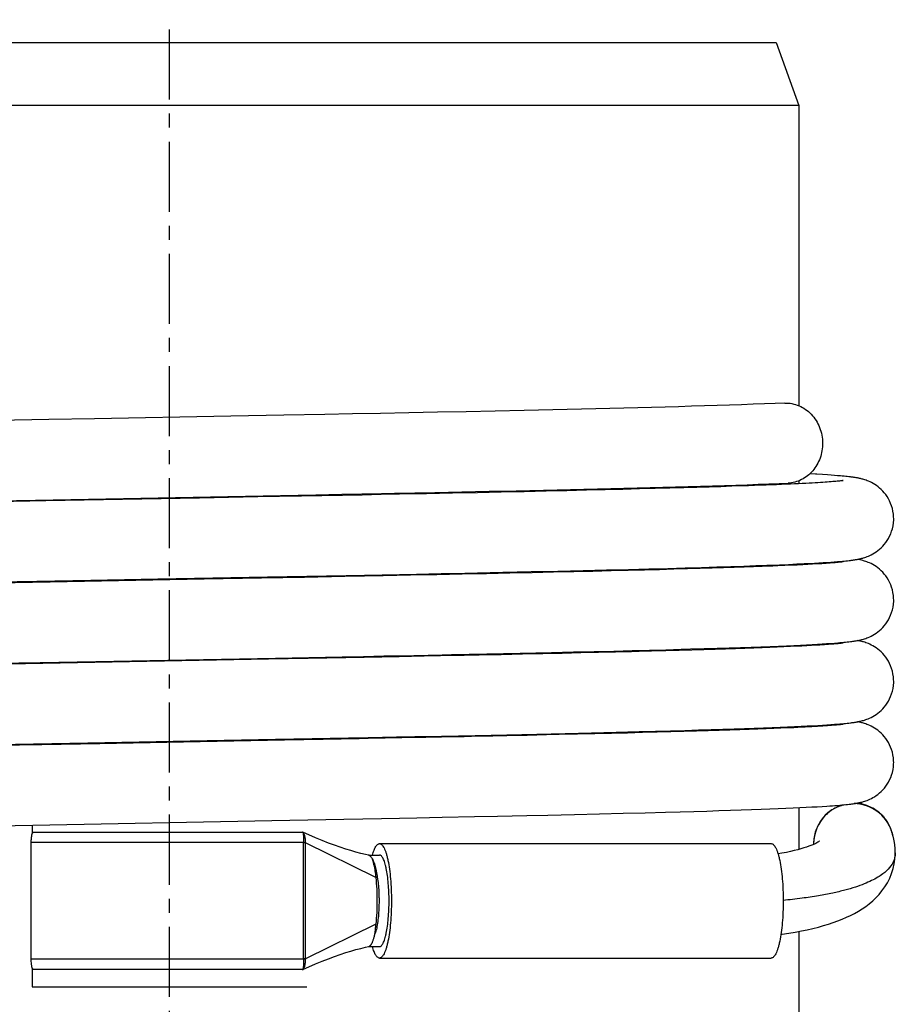
# Model space of a CAD drawing. Units: millimetres. Extents: x 144 to 290, y -113 to 205.
# Drawn here: x 204 to 281, y 119 to 205 of the extents above; entities that cross this region are included whole.
import ezdxf

# ---------------------------------------------------------------- set-up
doc = ezdxf.new("R2010")
doc.units = ezdxf.units.MM
doc.header["$LTSCALE"] = 16.335
doc.linetypes.add('CENTER', pattern=[0.6, 0.375, -0.075, 0.075, -0.075])
doc.layers.get('0').update_dxf_attribs({"linetype": 'CONTINUOUS'})
doc.layers.add('CURVES', color=7, linetype='CONTINUOUS')
doc.layers.add('DEFAULT_1', color=7, linetype='CENTER')

msp = doc.modelspace()

# ---------------------------------------------------------------- linework, layer by layer
at = {"color": 7, "linetype": 'Continuous'}
for p, q in [((164.423, 203.182), (270.419, 203.182)), ((270.419, 203.182), (272.421, 197.682)), ((272.421, 197.682), (162.421, 197.682)), ((272.421, 197.682), (272.421, 171.444)), ((227.399, 170.616), (222.758, 170.529)), ((230.975, 170.684), (227.399, 170.616)), ((233.4, 170.73), (230.975, 170.684)), ((235.853, 170.778), (233.4, 170.73)), ((238.331, 170.827), (235.853, 170.778)), ((240.83, 170.877), (238.331, 170.827)), ((243.344, 170.929), (240.83, 170.877)), ((245.867, 170.981), (243.344, 170.929)), ((248.392, 171.036), (245.867, 170.981)), ((206.86, 170.234), (199.426, 170.093)), ((274.47, 165.427), (273.984, 165.455)), ((274.917, 165.399), (274.47, 165.427)), ((275.227, 165.378), (274.917, 165.399)), ((275.517, 165.357), (275.227, 165.378)), ((275.788, 165.336), (275.517, 165.357)), ((276.042, 165.315), (275.788, 165.336)), ((276.202, 165.301), (276.042, 165.315)), ((276.355, 165.287), (276.202, 165.301)), ((276.501, 165.273), (276.355, 165.287)), ((276.642, 165.258), (276.501, 165.273)), ((276.777, 165.243), (276.642, 165.258)), ((264.577, 164.343), (263.502, 164.311)), ((265.588, 164.375), (264.577, 164.343)), ((266.54, 164.405), (265.588, 164.375)), ((267.434, 164.435), (266.54, 164.405)), ((267.999, 164.455), (267.434, 164.435)), ((268.539, 164.474), (267.999, 164.455)), ((269.056, 164.493), (268.539, 164.474)), ((269.549, 164.512), (269.056, 164.493)), ((270.019, 164.531), (269.549, 164.512)), ((270.466, 164.549), (270.019, 164.531)), ((270.891, 164.566), (270.466, 164.549)), ((271.295, 164.584), (270.891, 164.566)), ((271.677, 164.601), (271.295, 164.584)), ((272.04, 164.617), (271.677, 164.601)), ((272.382, 164.634), (272.04, 164.617)), ((272.706, 164.649), (272.382, 164.634)), ((272.421, 164.896), (272.421, 164.635)), ((273.012, 164.665), (272.706, 164.649)), ((273.299, 164.68), (273.012, 164.665)), ((273.57, 164.695), (273.299, 164.68)), ((273.825, 164.71), (273.57, 164.695)), ((274.065, 164.724), (273.825, 164.71)), ((274.291, 164.738), (274.065, 164.724)), ((274.502, 164.751), (274.291, 164.738)), ((274.701, 164.765), (274.502, 164.751)), ((274.886, 164.778), (274.701, 164.765)), ((275.06, 164.791), (274.886, 164.778)), ((275.222, 164.803), (275.06, 164.791)), ((275.372, 164.815), (275.222, 164.803)), ((275.511, 164.827), (275.372, 164.815)), ((275.638, 164.838), (275.511, 164.827)), ((275.755, 164.849), (275.638, 164.838)), ((275.86, 164.86), (275.755, 164.849)), ((275.954, 164.87), (275.86, 164.86)), ((276.036, 164.879), (275.954, 164.87)), ((276.107, 164.888), (276.036, 164.879)), ((222.5, 163.523), (230.199, 163.668)), ((228.943, 163.545), (225.126, 163.473)), ((232.523, 163.613), (228.943, 163.545)), ((230.199, 163.668), (232.468, 163.711)), ((232.468, 163.711), (235.922, 163.778)), ((234.234, 163.646), (232.523, 163.613)), ((235.897, 163.679), (234.234, 163.646)), ((237.515, 163.711), (235.897, 163.679)), ((239.866, 163.758), (237.515, 163.711)), ((242.133, 163.804), (239.866, 163.758)), ((240.603, 163.871), (242.967, 163.919)), ((244.314, 163.849), (242.133, 163.804)), ((242.967, 163.919), (245.339, 163.969)), ((246.407, 163.893), (244.314, 163.849)), ((245.339, 163.969), (247.716, 164.019)), ((248.409, 163.936), (246.407, 163.893)), ((247.716, 164.019), (250.09, 164.071)), ((250.318, 163.978), (248.409, 163.936)), ((252.135, 164.019), (250.318, 163.978)), ((253.858, 164.059), (252.135, 164.019)), ((255.489, 164.098), (253.858, 164.059)), ((257.031, 164.136), (255.489, 164.098)), ((258.486, 164.173), (257.031, 164.136)), ((259.856, 164.209), (258.486, 164.173)), ((261.146, 164.244), (259.856, 164.209)), ((262.36, 164.278), (261.146, 164.244)), ((263.502, 164.311), (262.36, 164.278)), ((206.59, 163.129), (198.175, 162.968)), ((199.623, 163.095), (205.695, 163.21)), ((220.042, 163.378), (206.59, 163.129)), ((225.126, 163.473), (220.042, 163.378)), ((267.589, 157.437), (268.641, 157.474)), ((268.641, 157.474), (269.609, 157.51)), ((271.186, 157.479), (270.574, 157.453)), ((270.708, 157.553), (271.501, 157.586)), ((271.752, 157.504), (271.186, 157.479)), ((271.501, 157.586), (272.222, 157.618)), ((272.274, 157.528), (271.752, 157.504)), ((272.222, 157.618), (272.88, 157.65)), ((272.754, 157.552), (272.274, 157.528)), ((272.421, 157.628), (272.421, 157.535)), ((273.194, 157.575), (272.754, 157.552)), ((272.88, 157.65), (273.336, 157.673)), ((273.598, 157.597), (273.194, 157.575)), ((273.336, 157.673), (273.762, 157.695)), ((273.968, 157.618), (273.598, 157.597)), ((273.762, 157.695), (274.16, 157.718)), ((274.196, 157.632), (273.968, 157.618)), ((274.16, 157.718), (274.532, 157.74)), ((274.411, 157.645), (274.196, 157.632)), ((274.613, 157.659), (274.411, 157.645)), ((274.532, 157.74), (274.88, 157.762)), ((274.803, 157.672), (274.613, 157.659)), ((274.98, 157.685), (274.803, 157.672)), ((274.88, 157.762), (275.203, 157.783)), ((275.146, 157.697), (274.98, 157.685)), ((275.301, 157.709), (275.146, 157.697)), ((275.203, 157.783), (275.504, 157.805)), ((275.444, 157.721), (275.301, 157.709)), ((275.576, 157.733), (275.444, 157.721)), ((275.504, 157.805), (275.785, 157.827)), ((275.698, 157.744), (275.576, 157.733)), ((275.808, 157.755), (275.698, 157.744)), ((275.785, 157.827), (276.046, 157.848)), ((275.907, 157.765), (275.808, 157.755)), ((275.995, 157.774), (275.907, 157.765)), ((276.072, 157.783), (275.995, 157.774)), ((276.046, 157.848), (276.21, 157.863)), ((276.137, 157.792), (276.072, 157.783)), ((276.21, 157.863), (276.366, 157.877)), ((276.366, 157.877), (276.515, 157.892)), ((276.515, 157.892), (276.658, 157.907)), ((276.658, 157.907), (276.796, 157.922)), ((276.796, 157.922), (276.928, 157.938)), ((225.984, 156.488), (232.842, 156.618)), ((232.842, 156.618), (234.438, 156.649)), ((234.438, 156.649), (235.992, 156.679)), ((235.992, 156.679), (237.508, 156.709)), ((238.466, 156.63), (236.079, 156.582)), ((237.508, 156.709), (238.987, 156.739)), ((240.01, 156.66), (238.466, 156.63)), ((238.987, 156.739), (241.144, 156.782)), ((241.144, 156.782), (243.227, 156.825)), ((245.118, 156.766), (242.987, 156.721)), ((243.227, 156.825), (246.528, 156.894)), ((247.161, 156.809), (245.118, 156.766)), ((246.528, 156.894), (249.011, 156.948)), ((249.112, 156.851), (247.161, 156.809)), ((249.011, 156.948), (251.351, 157)), ((250.971, 156.893), (249.112, 156.851)), ((252.738, 156.933), (250.971, 156.893)), ((251.351, 157), (253.546, 157.05)), ((254.412, 156.973), (252.738, 156.933)), ((253.546, 157.05), (255.599, 157.099)), ((255.997, 157.011), (254.412, 156.973)), ((255.599, 157.099), (257.513, 157.146)), ((257.495, 157.048), (255.997, 157.011)), ((258.908, 157.084), (257.495, 157.048)), ((257.513, 157.146), (259.295, 157.192)), ((260.239, 157.119), (258.908, 157.084)), ((259.295, 157.192), (260.948, 157.236)), ((261.493, 157.154), (260.239, 157.119)), ((260.948, 157.236), (262.482, 157.279)), ((262.673, 157.187), (261.493, 157.154)), ((262.482, 157.279), (263.905, 157.32)), ((263.785, 157.219), (262.673, 157.187)), ((264.832, 157.251), (263.785, 157.219)), ((263.905, 157.32), (265.226, 157.36)), ((265.818, 157.282), (264.832, 157.251)), ((265.226, 157.36), (266.452, 157.399)), ((266.747, 157.312), (265.818, 157.282)), ((266.452, 157.399), (267.589, 157.437)), ((267.62, 157.342), (266.747, 157.312)), ((268.437, 157.371), (267.62, 157.342)), ((269.201, 157.399), (268.437, 157.371)), ((269.681, 157.417), (269.201, 157.399)), ((270.138, 157.435), (269.681, 157.417)), ((270.574, 157.453), (270.138, 157.435)), ((199.626, 155.995), (205.823, 156.113)), ((206.967, 156.036), (201.188, 155.926)), ((220.442, 156.286), (206.967, 156.036)), ((216.396, 156.31), (225.984, 156.488)), ((225.462, 156.38), (220.442, 156.286)), ((229.217, 156.45), (225.462, 156.38)), ((232.746, 156.518), (229.217, 156.45)), ((234.436, 156.55), (232.746, 156.518)), ((236.079, 156.582), (234.436, 156.55)), ((273.089, 150.56), (273.584, 150.586)), ((273.584, 150.586), (274.039, 150.611)), ((274.039, 150.611), (274.455, 150.635)), ((274.455, 150.635), (274.838, 150.659)), ((274.831, 150.574), (274.645, 150.561)), ((275.006, 150.586), (274.831, 150.574)), ((274.838, 150.659), (275.189, 150.683)), ((275.168, 150.599), (275.006, 150.586)), ((275.32, 150.611), (275.168, 150.599)), ((275.189, 150.683), (275.512, 150.706)), ((275.46, 150.622), (275.32, 150.611)), ((275.589, 150.634), (275.46, 150.622)), ((275.512, 150.706), (275.809, 150.728)), ((275.707, 150.645), (275.589, 150.634)), ((275.815, 150.655), (275.707, 150.645)), ((275.809, 150.728), (275.993, 150.744)), ((275.912, 150.665), (275.815, 150.655)), ((275.999, 150.675), (275.912, 150.665)), ((275.993, 150.744), (276.168, 150.759)), ((276.074, 150.684), (275.999, 150.675)), ((276.139, 150.692), (276.074, 150.684)), ((276.168, 150.759), (276.334, 150.774)), ((276.334, 150.774), (276.491, 150.789)), ((276.491, 150.789), (276.64, 150.805)), ((276.64, 150.805), (276.782, 150.821)), ((276.782, 150.821), (276.918, 150.837)), ((245.155, 149.765), (248.067, 149.827)), ((248.257, 149.733), (246.406, 149.693)), ((248.067, 149.827), (250.788, 149.887)), ((250.031, 149.772), (248.257, 149.733)), ((251.729, 149.81), (250.031, 149.772)), ((250.788, 149.887), (252.706, 149.931)), ((253.352, 149.848), (251.729, 149.81)), ((252.706, 149.931), (254.519, 149.973)), ((254.9, 149.884), (253.352, 149.848)), ((254.519, 149.973), (256.231, 150.015)), ((256.375, 149.92), (254.9, 149.884)), ((256.231, 150.015), (257.844, 150.055)), ((257.778, 149.955), (256.375, 149.92)), ((259.109, 149.989), (257.778, 149.955)), ((257.844, 150.055), (259.359, 150.094)), ((259.359, 150.094), (260.779, 150.131)), ((261.949, 150.066), (260.777, 150.034)), ((260.779, 150.131), (262.111, 150.168)), ((263.056, 150.098), (261.949, 150.066)), ((262.111, 150.168), (262.952, 150.192)), ((262.952, 150.192), (264.148, 150.227)), ((264.099, 150.129), (263.056, 150.098)), ((265.081, 150.159), (264.099, 150.129)), ((264.148, 150.227), (265.27, 150.261)), ((266.006, 150.188), (265.081, 150.159)), ((265.27, 150.261), (266.323, 150.295)), ((266.876, 150.217), (266.006, 150.188)), ((266.323, 150.295), (267.31, 150.327)), ((267.695, 150.244), (266.876, 150.217)), ((267.31, 150.327), (268.233, 150.359)), ((268.466, 150.272), (267.695, 150.244)), ((268.233, 150.359), (269.095, 150.39)), ((269.191, 150.299), (268.466, 150.272)), ((269.095, 150.39), (269.897, 150.421)), ((269.873, 150.325), (269.191, 150.299)), ((270.512, 150.35), (269.873, 150.325)), ((269.897, 150.421), (270.64, 150.45)), ((271.11, 150.376), (270.512, 150.35)), ((270.64, 150.45), (271.329, 150.479)), ((271.667, 150.4), (271.11, 150.376)), ((271.329, 150.479), (271.964, 150.507)), ((272.186, 150.424), (271.667, 150.4)), ((271.964, 150.507), (272.55, 150.534)), ((272.666, 150.447), (272.186, 150.424)), ((272.421, 150.528), (272.421, 150.435)), ((272.55, 150.534), (273.089, 150.56)), ((273.109, 150.47), (272.666, 150.447)), ((273.517, 150.492), (273.109, 150.47)), ((273.892, 150.514), (273.517, 150.492)), ((274.234, 150.534), (273.892, 150.514)), ((274.446, 150.548), (274.234, 150.534)), ((274.645, 150.561), (274.446, 150.548)), ((199.859, 148.9), (206.094, 149.018)), ((226.058, 149.291), (221.519, 149.206)), ((229.518, 149.356), (226.058, 149.291)), ((226.673, 149.401), (232.504, 149.512)), ((232.821, 149.419), (229.518, 149.356)), ((232.504, 149.512), (234.349, 149.547)), ((234.412, 149.45), (232.821, 149.419)), ((234.349, 149.547), (236.146, 149.582)), ((235.964, 149.48), (234.412, 149.45)), ((237.477, 149.51), (235.964, 149.48)), ((236.146, 149.582), (238.748, 149.634)), ((239.674, 149.554), (237.477, 149.51)), ((238.748, 149.634), (241.242, 149.684)), ((241.092, 149.582), (239.674, 149.554)), ((243.151, 149.625), (241.092, 149.582)), ((244.479, 149.652), (243.151, 149.625)), ((246.406, 149.693), (244.479, 149.652)), ((276.337, 143.674), (276.493, 143.69)), ((276.493, 143.69), (276.64, 143.705)), ((276.64, 143.705), (276.781, 143.721)), ((276.781, 143.721), (276.916, 143.737)), ((251.985, 142.814), (254.295, 142.868)), ((254.295, 142.868), (256.452, 142.92)), ((257.424, 142.846), (256.032, 142.812)), ((256.452, 142.92), (258.46, 142.97)), ((258.751, 142.88), (257.424, 142.846)), ((258.46, 142.97), (259.87, 143.007)), ((260.016, 142.913), (258.751, 142.88)), ((259.87, 143.007), (261.201, 143.043)), ((261.22, 142.946), (260.016, 142.913)), ((261.201, 143.043), (262.454, 143.078)), ((262.365, 142.978), (261.22, 142.946)), ((263.451, 143.009), (262.365, 142.978)), ((262.454, 143.078), (263.632, 143.112)), ((264.481, 143.04), (263.451, 143.009)), ((263.632, 143.112), (264.738, 143.145)), ((265.455, 143.07), (264.481, 143.04)), ((264.738, 143.145), (265.775, 143.177)), ((266.376, 143.1), (265.455, 143.07)), ((265.775, 143.177), (266.747, 143.209)), ((267.244, 143.129), (266.376, 143.1)), ((266.747, 143.209), (267.659, 143.239)), ((268.061, 143.157), (267.244, 143.129)), ((267.659, 143.239), (268.514, 143.269)), ((268.828, 143.185), (268.061, 143.157)), ((268.514, 143.269), (269.316, 143.298)), ((269.547, 143.212), (268.828, 143.185)), ((269.316, 143.298), (270.067, 143.327)), ((270.219, 143.239), (269.547, 143.212)), ((270.067, 143.327), (270.771, 143.355)), ((270.847, 143.264), (270.219, 143.239)), ((270.771, 143.355), (271.427, 143.383)), ((271.433, 143.29), (270.847, 143.264)), ((271.427, 143.383), (272.038, 143.41)), ((271.979, 143.314), (271.433, 143.29)), ((272.321, 143.331), (271.979, 143.314)), ((272.038, 143.41), (272.605, 143.437)), ((272.647, 143.346), (272.321, 143.331)), ((272.421, 143.428), (272.421, 143.335)), ((272.605, 143.437), (273.131, 143.462)), ((272.957, 143.362), (272.647, 143.346)), ((273.252, 143.378), (272.957, 143.362)), ((273.131, 143.462), (273.617, 143.488)), ((273.532, 143.393), (273.252, 143.378)), ((273.798, 143.408), (273.532, 143.393)), ((273.617, 143.488), (274.065, 143.512)), ((274.049, 143.423), (273.798, 143.408)), ((274.287, 143.438), (274.049, 143.423)), ((274.065, 143.512), (274.477, 143.537)), ((274.51, 143.452), (274.287, 143.438)), ((274.477, 143.537), (274.856, 143.56)), ((274.72, 143.466), (274.51, 143.452)), ((274.916, 143.48), (274.72, 143.466)), ((274.856, 143.56), (275.205, 143.584)), ((275.099, 143.493), (274.916, 143.48)), ((275.269, 143.507), (275.099, 143.493)), ((275.205, 143.584), (275.525, 143.607)), ((275.425, 143.52), (275.269, 143.507)), ((275.569, 143.532), (275.425, 143.52)), ((275.525, 143.607), (275.818, 143.629)), ((275.699, 143.544), (275.569, 143.532)), ((275.817, 143.555), (275.699, 143.544)), ((275.922, 143.566), (275.817, 143.555)), ((275.818, 143.629), (276.001, 143.644)), ((276.013, 143.576), (275.922, 143.566)), ((276.001, 143.644), (276.174, 143.659)), ((276.092, 143.586), (276.013, 143.576)), ((276.174, 143.659), (276.337, 143.674)), ((202.16, 141.844), (210.261, 141.996)), ((210.261, 141.996), (226.677, 142.301)), ((223.023, 142.134), (211.32, 141.917)), ((227.463, 142.217), (223.023, 142.134)), ((226.677, 142.301), (233.043, 142.422)), ((230.829, 142.281), (227.463, 142.217)), ((233.997, 142.342), (230.829, 142.281)), ((233.043, 142.422), (234.758, 142.455)), ((234.758, 142.455), (237.245, 142.504)), ((237.705, 142.414), (236.254, 142.386)), ((237.245, 142.504), (238.846, 142.536)), ((239.811, 142.456), (237.705, 142.414)), ((238.846, 142.536), (241.167, 142.582)), ((241.169, 142.484), (239.811, 142.456)), ((241.167, 142.582), (244.113, 142.643)), ((243.146, 142.524), (241.169, 142.484)), ((244.113, 142.643), (246.896, 142.702)), ((246.893, 142.603), (245.675, 142.577)), ((248.664, 142.642), (246.893, 142.603)), ((246.896, 142.702), (249.519, 142.759)), ((250.366, 142.679), (248.664, 142.642)), ((249.519, 142.759), (251.985, 142.814)), ((251.464, 142.704), (250.366, 142.679)), ((253.053, 142.741), (251.464, 142.704)), ((254.576, 142.777), (253.053, 142.741)), ((256.032, 142.812), (254.576, 142.777)), ((206.261, 141.822), (199.225, 141.689)), ((211.32, 141.917), (206.261, 141.822)), ((260.764, 135.931), (262.029, 135.966)), ((262.029, 135.966), (263.226, 136)), ((263.226, 136), (264.359, 136.033)), ((264.359, 136.033), (265.427, 136.066)), ((265.427, 136.066), (266.434, 136.098)), ((266.434, 136.098), (267.381, 136.13)), ((267.381, 136.13), (268.27, 136.16)), ((268.27, 136.16), (269.102, 136.191)), ((269.102, 136.191), (269.88, 136.22)), ((269.88, 136.22), (270.606, 136.249)), ((270.606, 136.249), (271.282, 136.277)), ((271.282, 136.277), (271.912, 136.304)), ((271.912, 136.304), (272.497, 136.331)), ((272.421, 136.328), (272.421, 132.678)), ((272.497, 136.331), (273.042, 136.358)), ((273.042, 136.358), (273.548, 136.384)), ((273.548, 136.384), (274.017, 136.41)), ((274.017, 136.41), (274.452, 136.435)), ((274.452, 136.435), (274.855, 136.46)), ((274.855, 136.46), (275.106, 136.477)), ((275.106, 136.477), (275.343, 136.493)), ((275.343, 136.493), (275.567, 136.51)), ((275.567, 136.51), (275.778, 136.526)), ((275.778, 136.526), (275.978, 136.542)), ((275.978, 136.542), (276.166, 136.559)), ((276.166, 136.559), (276.343, 136.575)), ((276.343, 136.575), (276.511, 136.591)), ((276.511, 136.591), (276.669, 136.608)), ((276.669, 136.608), (276.819, 136.625)), ((205.454, 134.806), (226.358, 135.195)), ((226.358, 135.195), (232.645, 135.314)), ((232.645, 135.314), (234.317, 135.347)), ((234.317, 135.347), (235.938, 135.378)), ((235.938, 135.378), (237.51, 135.409)), ((237.51, 135.409), (239.036, 135.44)), ((239.036, 135.44), (241.248, 135.484)), ((241.248, 135.484), (244.063, 135.542)), ((244.063, 135.542), (246.082, 135.584)), ((246.082, 135.584), (248.65, 135.64)), ((248.65, 135.64), (250.484, 135.68)), ((250.484, 135.68), (252.808, 135.733)), ((252.808, 135.733), (254.995, 135.785)), ((254.995, 135.785), (257.048, 135.835)), ((257.048, 135.835), (258.969, 135.884)), ((258.969, 135.884), (260.764, 135.931)), ((201.177, 134.725), (205.454, 134.806)), ((205.516, 134.182), (228.991, 134.182)), ((229.574, 133.95), (229.111, 134.155)), ((280.603, 133.965), (280.579, 134.072)), ((280.601, 133.972), (280.586, 134.023)), ((280.614, 133.926), (280.601, 133.972)), ((205.325, 123.082), (205.325, 133.282)), ((235.764, 133.182), (270, 133.182)), ((273.696, 133.181), (273.698, 133.118)), ((273.696, 133.181), (273.696, 133.178)), ((234.808, 132.182), (235.764, 132.182)), ((280.837, 132.385), (280.837, 132.381)), ((272.421, 125.509), (272.421, 58.682)), ((234.808, 124.182), (235.764, 124.182)), ((235.764, 123.182), (270, 123.182)), ((228.991, 122.182), (205.516, 122.182))]:
    msp.add_line(p, q, dxfattribs=at)
at = {"color": 9, "linetype": 'Continuous'}
for p, q in [((229.133, 133.282), (205.325, 133.282)), ((229.305, 133.245), (229.133, 133.245)), ((235.434, 130.217), (229.305, 133.245)), ((235.434, 126.146), (229.305, 123.119)), ((229.133, 123.082), (205.325, 123.082)), ((229.305, 123.119), (229.133, 123.118))]:
    msp.add_line(p, q, dxfattribs=at)
at = {"color": 7, "linetype": 'Continuous'}
for points in [[(271.176, 171.678), (270.344, 171.644), (269.404, 171.607), (268.423, 171.57), (267.406, 171.534), (266.356, 171.499), (265.276, 171.465), (264.17, 171.431), (263.04, 171.397), (261.888, 171.365), (260.718, 171.332), (259.531, 171.301), (258.329, 171.269), (257.114, 171.239), (255.89, 171.208), (254.655, 171.178), (253.412, 171.149), (252.164, 171.12), (250.91, 171.092), (249.652, 171.063), (248.392, 171.036)], [(222.758, 170.529), (210.854, 170.308), (206.86, 170.234)], [(273.984, 165.455), (273.855, 165.463), (273.358, 165.489)], [(280.696, 161.582), (280.693, 161.707), (280.673, 161.972), (280.634, 162.226), (280.579, 162.468), (280.51, 162.698), (280.428, 162.917), (280.336, 163.124), (280.233, 163.319), (280.122, 163.504), (280.003, 163.677), (279.877, 163.839), (279.745, 163.989), (279.608, 164.128), (279.468, 164.255), (279.326, 164.371), (279.182, 164.476), (279.038, 164.571), (278.898, 164.655), (278.762, 164.728), (278.631, 164.792), (278.507, 164.848), (278.392, 164.894), (278.285, 164.934), (278.186, 164.968), (278.094, 164.997), (278.01, 165.022), (277.931, 165.044), (277.856, 165.063), (277.785, 165.08), (277.717, 165.096), (277.651, 165.11), (277.588, 165.123), (277.525, 165.135), (277.464, 165.146), (277.403, 165.157), (277.342, 165.167), (277.281, 165.176), (277.221, 165.185), (277.16, 165.194), (277.098, 165.203), (277.036, 165.211), (276.973, 165.22), (276.908, 165.228), (276.777, 165.243)], [(250.09, 164.071), (251.274, 164.098), (252.454, 164.125), (253.63, 164.152), (254.799, 164.18), (255.963, 164.208), (257.118, 164.236), (258.264, 164.265), (259.4, 164.295), (260.524, 164.325), (261.633, 164.355), (262.728, 164.386), (263.805, 164.417), (264.862, 164.449), (265.898, 164.481), (266.911, 164.514), (267.897, 164.547), (268.856, 164.582), (269.783, 164.616), (270.676, 164.652), (271.467, 164.685)], [(276.266, 164.91), (276.268, 164.911), (276.264, 164.91), (276.257, 164.909), (276.246, 164.907), (276.231, 164.905), (276.213, 164.902), (276.191, 164.899), (276.166, 164.895), (276.138, 164.892), (276.107, 164.888)], [(205.695, 163.21), (210.34, 163.297), (222.5, 163.523)], [(235.922, 163.778), (237.085, 163.801), (240.603, 163.871)], [(276.928, 157.938), (276.993, 157.946), (277.057, 157.955), (277.12, 157.963), (277.183, 157.972), (277.245, 157.981), (277.308, 157.991), (277.37, 158.001), (277.432, 158.012), (277.495, 158.023), (277.559, 158.035), (277.623, 158.048), (277.69, 158.062), (277.759, 158.077), (277.83, 158.094), (277.905, 158.113), (277.985, 158.134), (278.069, 158.158), (278.161, 158.187), (278.26, 158.22), (278.366, 158.259), (278.482, 158.305), (278.607, 158.36), (278.74, 158.424), (278.878, 158.498), (279.022, 158.582), (279.17, 158.679), (279.318, 158.786), (279.463, 158.904), (279.606, 159.033), (279.745, 159.174), (279.878, 159.326), (280.005, 159.489), (280.125, 159.664), (280.237, 159.85), (280.339, 160.046), (280.432, 160.255), (280.513, 160.474), (280.581, 160.705), (280.636, 160.948), (280.674, 161.203), (280.694, 161.469), (280.696, 161.582)], [(269.609, 157.51), (269.839, 157.518), (270.708, 157.553)], [(276.267, 157.811), (276.269, 157.811), (276.265, 157.81), (276.258, 157.809), (276.246, 157.807), (276.231, 157.805), (276.212, 157.802), (276.191, 157.799), (276.165, 157.795), (276.137, 157.792)], [(280.696, 154.481), (280.693, 154.605), (280.674, 154.868), (280.635, 155.12), (280.581, 155.361), (280.513, 155.59), (280.432, 155.809), (280.339, 156.016), (280.237, 156.213), (280.125, 156.399), (280.005, 156.574), (279.877, 156.739), (279.742, 156.893), (279.601, 157.035), (279.455, 157.167), (279.306, 157.286), (279.156, 157.394), (279.006, 157.491), (278.861, 157.575), (278.723, 157.648), (278.591, 157.71), (278.468, 157.763), (278.356, 157.808), (278.252, 157.846), (278.156, 157.878), (278.067, 157.905), (277.986, 157.929), (277.909, 157.95), (277.836, 157.968), (277.767, 157.984), (277.701, 157.999), (277.636, 158.013), (277.574, 158.025), (277.541, 158.032)], [(242.987, 156.721), (240.768, 156.676), (240.01, 156.66)], [(205.823, 156.113), (210.529, 156.201), (216.396, 156.31)], [(276.918, 150.837), (276.984, 150.845), (277.049, 150.854), (277.113, 150.862), (277.177, 150.871), (277.24, 150.881), (277.302, 150.89), (277.365, 150.9), (277.427, 150.911), (277.49, 150.922), (277.553, 150.934), (277.618, 150.946), (277.684, 150.96), (277.753, 150.975), (277.823, 150.992), (277.898, 151.011), (277.977, 151.032), (278.061, 151.056), (278.152, 151.084), (278.251, 151.117), (278.357, 151.155), (278.473, 151.201), (278.598, 151.255), (278.731, 151.319), (278.87, 151.393), (279.015, 151.478), (279.164, 151.574), (279.312, 151.682), (279.458, 151.799), (279.602, 151.929), (279.741, 152.069), (279.875, 152.222), (280.003, 152.385), (280.123, 152.56), (280.235, 152.746), (280.338, 152.943), (280.43, 153.151), (280.512, 153.371), (280.581, 153.602), (280.636, 153.845), (280.674, 154.101), (280.694, 154.368), (280.696, 154.481)], [(276.267, 150.71), (276.269, 150.711), (276.265, 150.71), (276.258, 150.709), (276.247, 150.707), (276.231, 150.705), (276.213, 150.702), (276.191, 150.699), (276.166, 150.695), (276.139, 150.692)], [(280.696, 147.381), (280.693, 147.506), (280.673, 147.77), (280.634, 148.024), (280.58, 148.266), (280.511, 148.496), (280.429, 148.715), (280.336, 148.923), (280.233, 149.119), (280.122, 149.305), (280.001, 149.479), (279.874, 149.643), (279.74, 149.794), (279.602, 149.934), (279.459, 150.062), (279.315, 150.179), (279.168, 150.285), (279.022, 150.381), (278.879, 150.465), (278.742, 150.538), (278.61, 150.602), (278.485, 150.657), (278.37, 150.703), (278.263, 150.742), (278.163, 150.776), (278.07, 150.804), (277.985, 150.829), (277.904, 150.851), (277.826, 150.87), (277.753, 150.887), (277.683, 150.903), (277.614, 150.917), (277.547, 150.93), (277.541, 150.932)], [(241.242, 149.684), (242.049, 149.7), (245.155, 149.765)], [(260.777, 150.034), (259.538, 150.001), (259.109, 149.989)], [(221.519, 149.206), (210.878, 149.009), (203.311, 148.867)], [(206.094, 149.018), (210.968, 149.109), (226.673, 149.401)], [(276.916, 143.737), (276.982, 143.745), (277.047, 143.753), (277.111, 143.762), (277.174, 143.771), (277.237, 143.78), (277.3, 143.79), (277.362, 143.8), (277.424, 143.81), (277.487, 143.821), (277.551, 143.833), (277.615, 143.846), (277.682, 143.86), (277.751, 143.875), (277.821, 143.891), (277.896, 143.91), (277.976, 143.931), (278.059, 143.955), (278.15, 143.983), (278.249, 144.016), (278.356, 144.055), (278.471, 144.1), (278.596, 144.155), (278.729, 144.218), (278.868, 144.292), (279.013, 144.376), (279.162, 144.473), (279.31, 144.58), (279.456, 144.698), (279.6, 144.827), (279.74, 144.968), (279.874, 145.12), (280.001, 145.284), (280.122, 145.459), (280.234, 145.645), (280.337, 145.841), (280.43, 146.05), (280.512, 146.27), (280.581, 146.501), (280.636, 146.745), (280.674, 147.001), (280.694, 147.267), (280.696, 147.381)], [(280.695, 140.282), (280.693, 140.408), (280.673, 140.673), (280.633, 140.928), (280.578, 141.17), (280.509, 141.4), (280.427, 141.62), (280.334, 141.827), (280.231, 142.023), (280.119, 142.208), (279.998, 142.383), (279.871, 142.546), (279.737, 142.697), (279.598, 142.837), (279.455, 142.966), (279.31, 143.083), (279.163, 143.189), (279.015, 143.285), (278.872, 143.369), (278.733, 143.442), (278.601, 143.506), (278.476, 143.56), (278.362, 143.606), (278.256, 143.645), (278.157, 143.678), (278.065, 143.706), (277.981, 143.73), (277.902, 143.752), (277.826, 143.77), (277.755, 143.787), (277.686, 143.802), (277.619, 143.816), (277.554, 143.829), (277.541, 143.832)], [(276.266, 143.61), (276.267, 143.611), (276.263, 143.61), (276.255, 143.608), (276.243, 143.607), (276.227, 143.604), (276.207, 143.601), (276.184, 143.598), (276.156, 143.594), (276.126, 143.59), (276.092, 143.586)], [(236.254, 142.386), (234.76, 142.357), (233.997, 142.342)], [(245.675, 142.577), (243.79, 142.538), (243.146, 142.524)], [(276.819, 136.625), (276.892, 136.634), (276.962, 136.642), (277.031, 136.651), (277.099, 136.66), (277.166, 136.67), (277.231, 136.679), (277.296, 136.689), (277.361, 136.7), (277.425, 136.711), (277.49, 136.722), (277.556, 136.734), (277.622, 136.747), (277.69, 136.762), (277.76, 136.777), (277.832, 136.794), (277.908, 136.813), (277.988, 136.835), (278.072, 136.859), (278.164, 136.888), (278.264, 136.922), (278.371, 136.961), (278.486, 137.007), (278.611, 137.062), (278.744, 137.126), (278.883, 137.2), (279.026, 137.285), (279.174, 137.382), (279.321, 137.489), (279.466, 137.607), (279.609, 137.736), (279.747, 137.877), (279.88, 138.029), (280.007, 138.192), (280.127, 138.367), (280.238, 138.553), (280.34, 138.749), (280.432, 138.957), (280.513, 139.176), (280.582, 139.407), (280.636, 139.649), (280.674, 139.904), (280.693, 140.169), (280.695, 140.282)], [(280.579, 134.072), (280.509, 134.302), (280.427, 134.521), (280.334, 134.729), (280.231, 134.925), (280.119, 135.11), (279.998, 135.284), (279.87, 135.447), (279.737, 135.599), (279.598, 135.739), (279.455, 135.867), (279.309, 135.984), (279.162, 136.09), (279.014, 136.186), (278.87, 136.27), (278.732, 136.343), (278.6, 136.407), (278.475, 136.461), (278.361, 136.506), (278.255, 136.545), (278.157, 136.578), (278.066, 136.606), (277.983, 136.63), (277.904, 136.651), (277.829, 136.67), (277.758, 136.686), (277.69, 136.702), (277.624, 136.715), (277.56, 136.728), (277.541, 136.732)], [(229.112, 134.155), (229.081, 134.166), (229.03, 134.179), (228.991, 134.182)], [(234.799, 132.182), (234.538, 132.238), (234.131, 132.334), (233.706, 132.444), (233.266, 132.568), (232.81, 132.707), (232.33, 132.863), (231.825, 133.04), (231.298, 133.237), (230.747, 133.455), (230.172, 133.692), (229.574, 133.95)], [(274.185, 133.389), (274.195, 133.399), (274.198, 133.402), (274.185, 133.391), (274.158, 133.37), (274.114, 133.34), (274.054, 133.301), (273.976, 133.256), (273.878, 133.204), (273.761, 133.146), (273.623, 133.084), (273.462, 133.017), (273.28, 132.947), (273.075, 132.875), (272.845, 132.801), (272.592, 132.725), (272.313, 132.648), (272.008, 132.571), (271.675, 132.495), (271.317, 132.419), (270.931, 132.345), (270.589, 132.285)], [(280.837, 132.381), (280.837, 132.446), (280.836, 132.522), (280.833, 132.596), (280.83, 132.668), (280.825, 132.739), (280.82, 132.809), (280.814, 132.877), (280.808, 132.943), (280.8, 133.007), (280.793, 133.07), (280.784, 133.132), (280.775, 133.191), (280.766, 133.249), (280.757, 133.305), (280.747, 133.36), (280.737, 133.412), (280.727, 133.463), (280.717, 133.512), (280.707, 133.56), (280.697, 133.605), (280.686, 133.649), (280.676, 133.69), (280.667, 133.73), (280.657, 133.768), (280.648, 133.804), (280.639, 133.838), (280.63, 133.869), (280.614, 133.926)], [(270.839, 125.245), (270.958, 125.262), (271.539, 125.351), (272.097, 125.447), (272.633, 125.549), (273.147, 125.657), (273.64, 125.771), (274.112, 125.89), (274.565, 126.016), (274.998, 126.147), (275.413, 126.285), (275.813, 126.429), (276.198, 126.582), (276.569, 126.742), (276.929, 126.911), (277.278, 127.091), (277.616, 127.282), (277.944, 127.485), (278.259, 127.701), (278.563, 127.931), (278.859, 128.18), (279.143, 128.448), (279.414, 128.736), (279.674, 129.05), (279.921, 129.396), (280.148, 129.77), (280.347, 130.163), (280.515, 130.575), (280.651, 131.002), (280.748, 131.425), (280.808, 131.834), (280.835, 132.231), (280.837, 132.385)], [(229.111, 122.208), (229.572, 122.412), (230.168, 122.669), (230.742, 122.906), (231.293, 123.124), (231.821, 123.321), (232.326, 123.498), (232.806, 123.655), (233.262, 123.794), (233.702, 123.918), (234.127, 124.028), (234.535, 124.124), (234.799, 124.181)], [(228.991, 122.182), (229.03, 122.185), (229.082, 122.197), (229.112, 122.208)]]:
    msp.add_lwpolyline(points, dxfattribs=at)
at = {"color": 9, "linetype": 'Continuous'}
for centre, radius, start, end in [((228.774, 133.799), 0.458, 40.5435, 42.1987), ((277.142, 133.154), 3.556, 13.28626, 15.17432), ((229.934, 158.469), 25.2, 268.17954, 268.56899), ((230.514, 133.24), 1.381, 178.29475, 179.80992), ((230.547, 133.291), 1.242, 180.64537, 182.13186), ((230.514, 123.123), 1.381, 180.19008, 181.70525), ((229.934, 97.893), 25.202, 91.43102, 91.82045), ((230.547, 123.072), 1.242, 177.86814, 179.35463)]:
    msp.add_arc(centre, radius, start, end, dxfattribs=at)
at = {"color": 7, "linetype": 'Continuous'}
for points, knots in [([(271.176, 171.678), (271.387, 171.688), (271.816, 171.655), (272.434, 171.467), (273.009, 171.149), (273.516, 170.715), (273.93, 170.173), (274.342, 169.347), (274.481, 168.646), (274.484, 168.182)], [0, 0, 0, 0, 0.118555, 0.238427, 0.360197, 0.484099, 0.610544, 0.739492, 1, 1, 1, 1]), ([(274.484, 168.182), (274.488, 167.74), (274.373, 167.071), (274.008, 166.273), (273.638, 165.743), (273.177, 165.306), (272.649, 164.974), (272.073, 164.756), (271.669, 164.693), (271.467, 164.685)], [0, 0, 0, 0, 0.260601, 0.389324, 0.515572, 0.639285, 0.761008, 0.88109, 1, 1, 1, 1]), ([(205.325, 133.282), (205.325, 133.352), (205.328, 133.485), (205.342, 133.671), (205.363, 133.829), (205.388, 133.957), (205.417, 134.056), (205.449, 134.132), (205.489, 134.182), (205.516, 134.182)], [0, 0, 0, 0, 0.222805, 0.42132, 0.590391, 0.728408, 0.835564, 0.913676, 1, 1, 1, 1]), ([(235.142, 132.186), (235.182, 132.331), (235.247, 132.534), (235.352, 132.778), (235.43, 132.921), (235.509, 133.034), (235.591, 133.116), (235.676, 133.169), (235.736, 133.182), (235.764, 133.182)], [0, 0, 0, 0, 0.365469, 0.517698, 0.649136, 0.760485, 0.853441, 0.931293, 1, 1, 1, 1]), ([(235.764, 133.182), (235.799, 133.182), (235.876, 133.161), (235.978, 133.082), (236.077, 132.959), (236.171, 132.791), (236.262, 132.58), (236.348, 132.328), (236.429, 132.036), (236.533, 131.577), (236.641, 130.927), (236.734, 130.072), (236.791, 129.145), (236.811, 128.182), (236.791, 127.218), (236.734, 126.291), (236.641, 125.436), (236.533, 124.786), (236.429, 124.327), (236.348, 124.035), (236.262, 123.783), (236.171, 123.572), (236.077, 123.405), (235.978, 123.281), (235.876, 123.202), (235.799, 123.182), (235.764, 123.182)], [0, 0, 0, 0, 0.009907, 0.021684, 0.036398, 0.054545, 0.076319, 0.101681, 0.130493, 0.162576, 0.23557, 0.318133, 0.407371, 0.5, 0.592629, 0.681867, 0.76443, 0.837424, 0.869507, 0.898319, 0.923681, 0.945455, 0.963602, 0.978316, 0.990093, 1, 1, 1, 1]), ([(270, 133.182), (270.034, 133.182), (270.111, 133.161), (270.213, 133.082), (270.312, 132.959), (270.407, 132.791), (270.497, 132.58), (270.583, 132.328), (270.664, 132.036), (270.768, 131.577), (270.876, 130.927), (270.969, 130.072), (271.026, 129.145), (271.046, 128.182), (271.026, 127.218), (270.969, 126.291), (270.876, 125.436), (270.768, 124.786), (270.664, 124.327), (270.583, 124.035), (270.497, 123.783), (270.407, 123.572), (270.312, 123.405), (270.213, 123.281), (270.111, 123.202), (270.034, 123.182), (270, 123.182)], [0, 0, 0, 0, 0.009907, 0.021684, 0.036398, 0.054545, 0.076319, 0.101681, 0.130493, 0.162576, 0.23557, 0.318133, 0.407371, 0.5, 0.592629, 0.681867, 0.76443, 0.837424, 0.869507, 0.898319, 0.923681, 0.945455, 0.963602, 0.978316, 0.990093, 1, 1, 1, 1]), ([(235.764, 124.182), (235.792, 124.182), (235.853, 124.198), (235.936, 124.261), (236.014, 124.36), (236.09, 124.494), (236.163, 124.663), (236.232, 124.865), (236.296, 125.098), (236.38, 125.465), (236.465, 125.985), (236.54, 126.669), (236.586, 127.411), (236.601, 128.182), (236.586, 128.953), (236.54, 129.694), (236.465, 130.378), (236.38, 130.898), (236.296, 131.265), (236.232, 131.499), (236.163, 131.701), (236.09, 131.869), (236.014, 132.003), (235.936, 132.102), (235.853, 132.165), (235.792, 132.182), (235.764, 132.182)], [0, 0, 0, 0, 0.009907, 0.021684, 0.036398, 0.054545, 0.076319, 0.101681, 0.130493, 0.162576, 0.23557, 0.318133, 0.407371, 0.5, 0.592629, 0.681867, 0.76443, 0.837424, 0.869507, 0.898319, 0.923681, 0.945455, 0.963602, 0.978316, 0.990093, 1, 1, 1, 1]), ([(235.364, 125.306), (235.378, 125.369), (235.397, 125.5), (235.42, 125.78), (235.431, 125.997), (235.434, 126.146)], [0, 0, 0, 0, 0.227691, 0.47144, 1, 1, 1, 1]), ([(235.054, 124.39), (235.085, 124.443), (235.127, 124.531), (235.18, 124.656), (235.235, 124.809), (235.3, 125.026), (235.343, 125.209), (235.364, 125.306)], [0, 0, 0, 0, 0.189696, 0.300545, 0.42131, 0.692071, 1, 1, 1, 1]), ([(235.764, 123.182), (235.736, 123.182), (235.676, 123.194), (235.591, 123.247), (235.509, 123.33), (235.43, 123.442), (235.352, 123.585), (235.247, 123.829), (235.182, 124.032), (235.142, 124.177)], [0, 0, 0, 0, 0.068707, 0.146559, 0.239515, 0.350864, 0.482302, 0.634531, 1, 1, 1, 1]), ([(205.516, 122.182), (205.489, 122.182), (205.449, 122.231), (205.417, 122.307), (205.388, 122.406), (205.363, 122.534), (205.342, 122.693), (205.328, 122.878), (205.325, 123.011), (205.325, 123.082)], [0, 0, 0, 0, 0.086324, 0.164436, 0.271592, 0.409609, 0.57868, 0.777195, 1, 1, 1, 1])]:
    msp.add_open_spline(points, degree=3, knots=knots, dxfattribs=at)
at = {"color": 9, "linetype": 'Continuous'}
for points, knots in [([(276.371, 136.579), (275.995, 136.486), (275.449, 136.253), (274.83, 135.782), (274.432, 135.354), (274.113, 134.864), (273.799, 134.154), (273.696, 133.568), (273.696, 133.182)], [0, 0, 0, 0, 0.249873, 0.374984, 0.499988, 0.6252, 0.750565, 1, 1, 1, 1]), ([(280.574, 134.085), (280.476, 134.449), (280.238, 134.977), (279.773, 135.574), (279.351, 135.957), (278.873, 136.266), (278.18, 136.573), (277.61, 136.677), (277.234, 136.681)], [0, 0, 0, 0, 0.24985, 0.374923, 0.499919, 0.625129, 0.750494, 1, 1, 1, 1]), ([(228.991, 134.182), (229.011, 134.181), (229.059, 134.162), (229.095, 134.128), (229.113, 134.107)], [0, 0, 0, 0, 0.420809, 1, 1, 1, 1]), ([(229.112, 134.155), (229.118, 134.152), (229.123, 134.138), (229.124, 134.119), (229.123, 134.105), (229.122, 134.097)], [0, 0, 0, 0, 0.331872, 0.61282, 1, 1, 1, 1]), ([(229.2, 133.955), (229.194, 133.969), (229.172, 134.018), (229.145, 134.065), (229.122, 134.097)], [0, 0, 0, 0, 0.273285, 1, 1, 1, 1]), ([(229.132, 133.966), (229.131, 133.978), (229.129, 134.022), (229.126, 134.066), (229.122, 134.097)], [0, 0, 0, 0, 0.28862, 1, 1, 1, 1]), ([(229.133, 133.282), (229.138, 133.407), (229.14, 133.635), (229.137, 133.863), (229.132, 133.966)], [0, 0, 0, 0, 0.551579, 1, 1, 1, 1]), ([(229.305, 133.277), (229.303, 133.404), (229.291, 133.634), (229.24, 133.861), (229.2, 133.955)], [0, 0, 0, 0, 0.553074, 1, 1, 1, 1]), ([(229.133, 123.118), (229.13, 123.962), (229.129, 125.65), (229.128, 128.182), (229.129, 130.713), (229.13, 132.401), (229.133, 133.245)], [0, 0, 0, 0, 0.25, 0.5, 0.75, 1, 1, 1, 1]), ([(273.696, 133.182), (273.696, 133.173), (273.699, 133.153), (273.704, 133.134), (273.707, 133.122)], [0, 0, 0, 0, 0.420218, 1, 1, 1, 1]), ([(235.057, 131.973), (235.043, 131.986), (235.025, 132.007), (235.005, 132.036), (234.984, 132.061), (234.957, 132.088), (234.916, 132.125), (234.865, 132.161), (234.82, 132.178), (234.799, 132.182)], [0, 0, 0, 0, 0.170551, 0.243779, 0.315566, 0.45396, 0.58209, 0.80717, 1, 1, 1, 1]), ([(235.057, 131.973), (235.049, 131.981), (235.036, 131.997), (235.022, 132.021), (235.008, 132.044), (234.989, 132.07), (234.963, 132.099), (234.924, 132.137), (234.874, 132.171), (234.829, 132.182), (234.808, 132.182)], [0, 0, 0, 0, 0.097234, 0.179028, 0.255273, 0.32977, 0.470172, 0.596731, 0.812358, 1, 1, 1, 1]), ([(235.057, 131.973), (235.089, 131.935), (235.139, 131.841), (235.207, 131.684), (235.278, 131.502), (235.347, 131.295), (235.409, 131.062), (235.468, 130.808), (235.522, 130.533), (235.554, 130.343), (235.569, 130.245)], [0, 0, 0, 0, 0.081633, 0.17531, 0.283222, 0.40416, 0.536971, 0.681178, 0.835892, 1, 1, 1, 1]), ([(235.057, 131.973), (235.084, 131.935), (235.123, 131.839), (235.173, 131.681), (235.225, 131.497), (235.276, 131.286), (235.322, 131.049), (235.363, 130.79), (235.403, 130.51), (235.424, 130.317), (235.434, 130.217)], [0, 0, 0, 0, 0.077897, 0.169273, 0.275943, 0.396831, 0.53056, 0.676442, 0.833302, 1, 1, 1, 1]), ([(280.837, 132.381), (280.837, 132.224), (280.792, 131.874), (280.549, 131.324), (280.162, 130.873), (279.723, 130.51), (279.282, 130.217), (278.741, 129.927), (278.088, 129.642), (277.309, 129.363), (276.39, 129.095), (275.313, 128.842), (274.062, 128.606), (272.62, 128.391), (271.59, 128.273), (271.041, 128.218)], [0, 0, 0, 0, 0.04162, 0.092405, 0.157186, 0.19711, 0.243389, 0.297191, 0.359696, 0.432207, 0.516267, 0.61345, 0.725352, 0.853703, 1, 1, 1, 1]), ([(235.569, 130.245), (235.601, 130.045), (235.654, 129.631), (235.695, 129.104), (235.713, 128.666), (235.723, 128.22), (235.715, 127.666), (235.68, 127.015), (235.614, 126.396), (235.527, 125.826), (235.435, 125.466), (235.364, 125.306)], [0, 0, 0, 0, 0.121954, 0.25159, 0.31825, 0.385559, 0.520315, 0.652311, 0.778121, 0.894536, 1, 1, 1, 1]), ([(235.569, 130.245), (235.535, 130.244), (235.488, 130.237), (235.445, 130.221), (235.434, 130.217)], [0, 0, 0, 0, 0.757113, 1, 1, 1, 1]), ([(235.434, 130.217), (235.507, 129.542), (235.577, 128.182), (235.507, 126.822), (235.434, 126.146)], [0, 0, 0, 0, 0.499996, 1, 1, 1, 1]), ([(234.799, 124.181), (234.82, 124.185), (234.864, 124.202), (234.915, 124.238), (234.956, 124.274), (234.988, 124.306), (235.013, 124.338), (235.031, 124.367), (235.044, 124.381), (235.052, 124.387)], [0, 0, 0, 0, 0.194355, 0.420637, 0.549672, 0.688772, 0.83366, 0.909349, 1, 1, 1, 1]), ([(234.808, 124.182), (234.829, 124.182), (234.874, 124.192), (234.924, 124.226), (234.963, 124.264), (234.989, 124.293), (235.009, 124.319), (235.021, 124.341), (235.033, 124.367), (235.046, 124.382), (235.054, 124.39)], [0, 0, 0, 0, 0.188478, 0.405165, 0.53194, 0.674035, 0.749047, 0.824249, 0.903321, 1, 1, 1, 1]), ([(229.132, 122.399), (229.137, 122.501), (229.14, 122.729), (229.138, 122.956), (229.133, 123.082)], [0, 0, 0, 0, 0.44892, 1, 1, 1, 1]), ([(229.195, 122.396), (229.237, 122.492), (229.29, 122.723), (229.303, 122.957), (229.305, 123.086)], [0, 0, 0, 0, 0.444822, 1, 1, 1, 1]), ([(229.021, 122.187), (229.018, 122.186), (229.008, 122.183), (228.998, 122.182), (228.991, 122.182)], [0, 0, 0, 0, 0.261824, 1, 1, 1, 1]), ([(229.122, 122.266), (229.106, 122.247), (229.076, 122.216), (229.038, 122.193), (229.021, 122.187)], [0, 0, 0, 0, 0.563761, 1, 1, 1, 1]), ([(229.122, 122.266), (229.123, 122.258), (229.124, 122.245), (229.123, 122.225), (229.118, 122.211), (229.112, 122.208)], [0, 0, 0, 0, 0.387171, 0.668088, 1, 1, 1, 1]), ([(229.122, 122.266), (229.123, 122.275), (229.128, 122.32), (229.13, 122.364), (229.132, 122.399)], [0, 0, 0, 0, 0.210081, 1, 1, 1, 1]), ([(229.122, 122.266), (229.129, 122.275), (229.157, 122.317), (229.18, 122.361), (229.195, 122.396)], [0, 0, 0, 0, 0.22864, 1, 1, 1, 1])]:
    msp.add_open_spline(points, degree=3, knots=knots, dxfattribs=at)
msp.add_open_spline([(229.305, 123.119), (229.307, 124.806), (229.306, 128.182), (229.307, 131.557), (229.305, 133.245)], degree=3, dxfattribs=at)
at = {"layer": 'CURVES', "color": 2, "linetype": 'Continuous'}
for p, q in [((205.421, 134.805), (205.421, 134.061)), ((205.421, 122.302), (205.421, 120.682)), ((205.421, 120.682), (229.421, 120.682))]:
    msp.add_line(p, q, dxfattribs=at)
at = {"layer": 'CURVES', "color": 4, "linetype": 'Continuous'}
for points, knots in [([(276.362, 136.577), (275.746, 136.423), (274.337, 135.643), (273.696, 134.096), (273.696, 133.182)], [0, 0, 0, 0, 0.409274, 1, 1, 1, 1]), ([(280.609, 133.948), (280.462, 134.589), (279.688, 136.018), (278.137, 136.67), (277.237, 136.681)], [0, 0, 0, 0, 0.421694, 1, 1, 1, 1])]:
    msp.add_open_spline(points, degree=3, knots=knots, dxfattribs=at)
at = {"layer": 'DEFAULT_1', "color": 7, "linetype": 'CENTER'}
msp.add_line((217.421, 51.182), (217.421, 205.182), dxfattribs=at)

doc.saveas('drawing.dxf')
